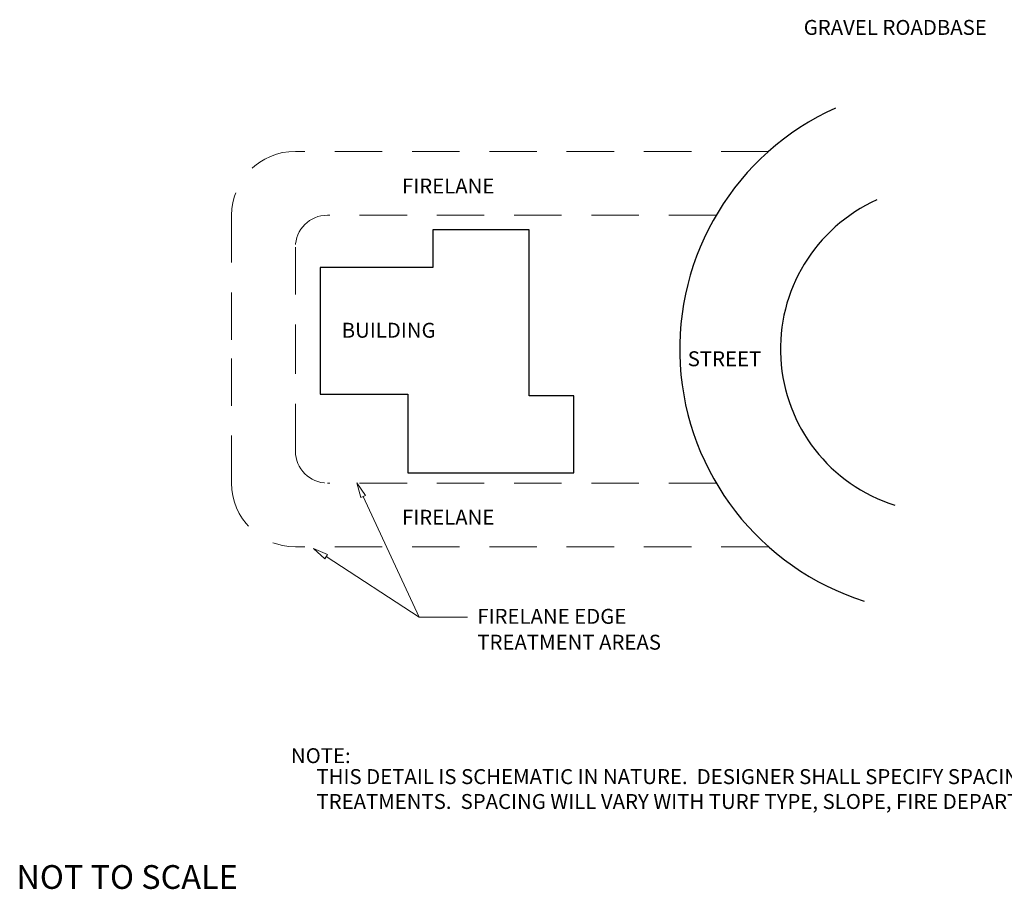
# Model space of a CAD drawing. Units: inches. Extents: x 0.32 to 7.04, y 0.35 to 8.83.
# Drawn here: x 0.78 to 4.08, y 0.35 to 3.26 of the extents above; entities that cross this region are included whole.
import ezdxf

# ---------------------------------------------------------------- set-up
doc = ezdxf.new("R2010")
doc.units = ezdxf.units.IN
doc.header["$MEASUREMENT"] = 0
doc.set_wipeout_variables(frame=1)
doc.linetypes.add('STYLE_02', pattern=[0.238125, 0.15875, -0.079375])
doc.layers.add('DNOTE', color=7, linetype='Continuous', lineweight=15)
doc.layers.add('HIDDN', color=7, linetype='STYLE_02', lineweight=15)
doc.styles.add('Geneva', font='txt')
doc.styles.add('PDF ProximaNova-Semibold', font='arial.ttf')

msp = doc.modelspace()

# ---------------------------------------------------------------- linework, layer by layer
for p, q in [((2.4863, 2.5566), (2.1632, 2.5566)), ((2.1632, 2.5566), (2.1632, 2.4311)), ((2.4863, 2.0008), (2.4863, 2.5566)), ((2.1632, 2.4311), (1.7862, 2.4311)), ((1.7862, 2.4311), (1.7862, 2.0067)), ((1.7862, 2.0067), (2.0794, 2.0067)), ((2.0794, 2.0067), (2.0794, 1.7438)), ((2.6359, 2.0008), (2.4863, 2.0008)), ((2.6359, 1.7438), (2.6359, 2.0008)), ((2.0794, 1.7438), (2.6359, 1.7438))]:
    msp.add_line(p, q)
for radius in [0.8853, 0.5482]:
    msp.add_arc((3.8756, 2.1575), radius, 114.26, 252.4135)
at = {"layer": 'DNOTE'}
msp.add_line((2.1184, 1.2595), (2.2794, 1.2595), dxfattribs=at)
at = {"layer": 'HIDDN', "linetype": 'STYLE_02'}
for p, q in [((3.2879, 2.8196), (1.7036, 2.8196)), ((1.4898, 2.6058), (1.4898, 2.1575)), ((3.1122, 2.6058), (1.8105, 2.6058)), ((1.7036, 2.4989), (1.7036, 2.1575)), ((1.4898, 1.7091), (1.4898, 2.1575)), ((1.7036, 1.816), (1.7036, 2.1575)), ((3.1122, 1.7091), (1.8105, 1.7091)), ((3.2879, 1.4954), (1.7036, 1.4954))]:
    msp.add_line(p, q, dxfattribs=at)
for centre, radius, start, end in [((1.7036, 2.6058), 0.2138, 90, 180), ((1.8105, 2.4989), 0.1069, 90, 180), ((1.8105, 1.816), 0.1069, 180, 270), ((1.7036, 1.7091), 0.2137, 180, 270)]:
    msp.add_arc(centre, radius, start, end, dxfattribs=at)

# ---------------------------------------------------------------- texts
at = {"color": 7, "insert": (0.7695, 0.3798), "char_height": 0.079536, "attachment_point": 4, "style": 'PDF ProximaNova-Semibold'}
msp.add_mtext('NOT TO SCALE', dxfattribs=at)
at = {"layer": 'DNOTE', "char_height": 0.05, "attachment_point": 1, "line_spacing_factor": 1.057281, "style": 'Geneva'}
for s, insert in [('GRAVEL ROADBASE', (3.4053, 3.2595)), ('FIRELANE', (2.0605, 2.7285)), ('BUILDING', (1.8586, 2.2456)), ('STREET', (3.0169, 2.1501)), ('FIRELANE', (2.0605, 1.6194)), ('FIRELANE EDGE', (2.3126, 1.2878)), ('TREATMENT AREAS', (2.3126, 1.2012)), ('NOTE:', (1.6886, 0.8213)), ('THIS DETAIL IS SCHEMATIC IN NATURE.  DESIGNER SHALL SPECIFY SPACING AND DESIGN OF EDGE ', (1.7741, 0.7512)), ('TREATMENTS.  SPACING WILL VARY WITH TURF TYPE, SLOPE, FIRE DEPARTMRNT REQUIREMENTS, ETC..', (1.7741, 0.6679))]:
    msp.add_mtext(s, dxfattribs=dict(at, insert=insert))

# ---------------------------------------------------------------- next in the draw order: wipeouts: each hides what was drawn before it
for points in [[(1.9227, 1.6608), (1.9092, 1.7096), (1.9378, 1.6678)], [(1.8017, 1.4557), (1.7643, 1.4899), (1.8108, 1.4696)]]:
    msp.add_wipeout(points).dxf.layer = 'DNOTE'

# ---------------------------------------------------------------- next in the draw order: linework, layer by layer
at = {"layer": 'DNOTE'}
for p in [(1.9303, 1.6643), (1.8063, 1.4627)]:
    msp.add_line(p, (2.1184, 1.2595), dxfattribs=at)
for points in [[(1.9227, 1.6608), (1.9092, 1.7096), (1.9378, 1.6678)], [(1.8017, 1.4557), (1.7643, 1.4899), (1.8108, 1.4696)]]:
    msp.add_lwpolyline(points, close=True, dxfattribs=at)

doc.saveas('drawing.dxf')
